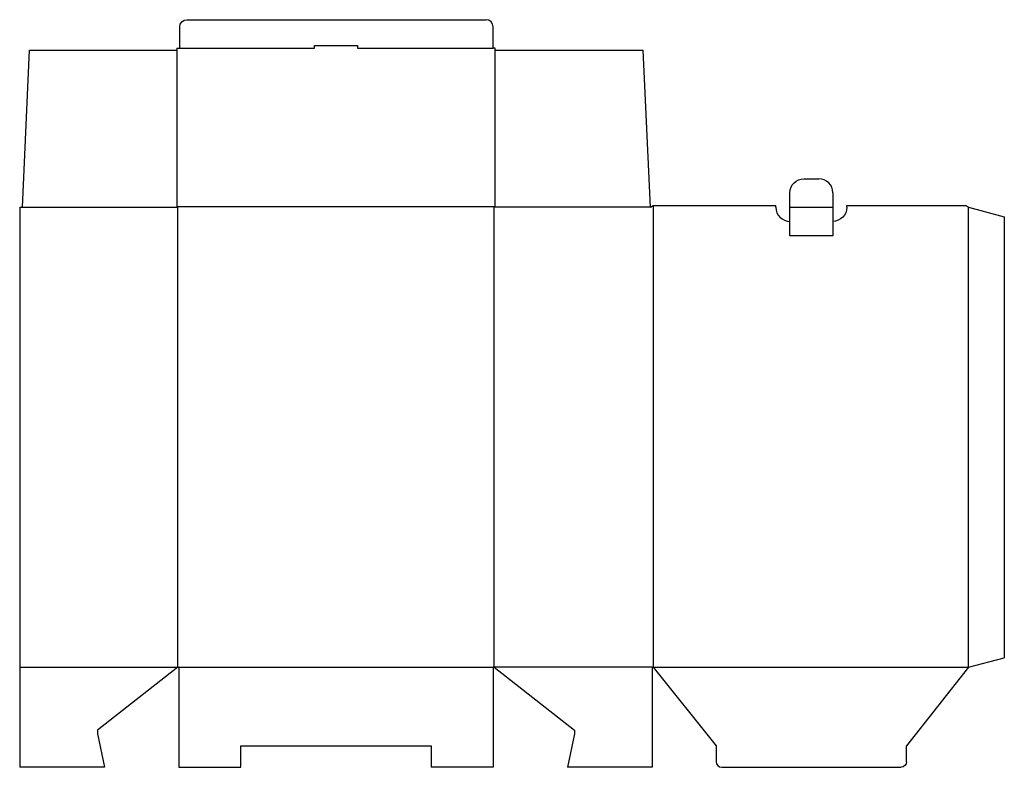
# Model space of a CAD drawing. Extents: x 0 to 34.4, y 0 to 26.2.
import ezdxf

# ---------------------------------------------------------------- set-up
doc = ezdxf.new("R2010")
doc.units = 0
doc.header["$MEASUREMENT"] = 0
for name, color, linetype in [('CREASE', 7, 'CONTINUOUS'), ('CRSSERVLAY_T5000_00_99_000', 7, 'CONTINUOUS'), ('THRU-CUT', 7, 'CONTINUOUS')]:
    doc.layers.add(name, color=color, linetype=linetype)

msp = doc.modelspace()

# ---------------------------------------------------------------- linework, layer by layer
at = {"layer": 'CREASE', "color": 3}
for p, q in [((5.598, 25.163), (10.315, 25.163)), ((11.815, 25.163), (16.565, 25.163)), ((22.163, 19.663), (22.163, 3.5)), ((0.098, 19.598), (5.532, 19.598)), ((5.5, 19.63), (16.63, 19.63)), ((5.532, 3.5), (5.532, 19.598)), ((16.598, 3.5), (16.598, 19.598)), ((22.065, 19.598), (16.598, 19.598)), ((26.945, 19.598), (28.445, 19.598)), ((33.195, 3.5), (33.195, 19.598)), ((0, 3.5), (5.532, 3.5)), ((5.565, 3.5), (16.565, 3.5)), ((22.13, 3.5), (16.598, 3.5)), ((22.163, 3.5), (33.195, 3.5))]:
    msp.add_line(p, q, dxfattribs=at)
at = {"layer": 'CRSSERVLAY_T5000_00_99_000', "color": 3}
msp.add_line((28.445, 18.598), (26.945, 18.598), dxfattribs=at)
at = {"layer": 'THRU-CUT', "color": 5}
for p, q in [((5.598, 25.163), (5.598, 25.913)), ((5.848, 26.163), (16.315, 26.163)), ((16.565, 25.163), (16.565, 25.913)), ((5.5, 25.163), (5.598, 25.163)), ((5.5, 25.163), (5.5, 19.63)), ((10.315, 25.163), (10.315, 25.26)), ((10.315, 25.26), (11.815, 25.26)), ((11.815, 25.26), (11.815, 25.163)), ((16.63, 25.163), (16.565, 25.163)), ((16.63, 19.63), (16.63, 25.163)), ((0.098, 19.598), (0.347, 25.098)), ((0.347, 25.098), (5.5, 25.098)), ((16.63, 25.098), (21.815, 25.098)), ((22.065, 19.598), (21.815, 25.098)), ((27.437, 20.598), (27.953, 20.598)), ((26.945, 18.598), (26.945, 20.105)), ((28.445, 20.105), (28.445, 18.598)), ((22.065, 19.598), (22.163, 19.663)), ((22.163, 19.663), (26.453, 19.663)), ((26.453, 19.598), (26.453, 19.663)), ((28.937, 19.663), (33.082, 19.663)), ((28.937, 19.598), (28.937, 19.663)), ((33.195, 19.598), (33.082, 19.663)), ((0, 19.598), (0.098, 19.598)), ((0, 19.598), (0, 0)), ((5.532, 19.598), (5.5, 19.63)), ((16.598, 19.598), (16.63, 19.63)), ((33.195, 19.598), (34.445, 19.263)), ((26.945, 19.105), (26.945, 19.105)), ((28.445, 19.105), (28.445, 19.105)), ((34.445, 19.263), (34.445, 3.835)), ((33.195, 3.5), (34.445, 3.835)), ((5.532, 3.5), (2.717, 1.3)), ((5.532, 3.5), (5.565, 3.5)), ((5.565, 3.5), (5.565, 0)), ((16.565, 3.5), (16.565, 0)), ((16.598, 3.5), (16.565, 3.5)), ((16.598, 3.5), (19.413, 1.3)), ((22.13, 3.5), (22.13, 0)), ((22.13, 3.5), (22.163, 3.5)), ((22.163, 3.5), (24.363, 0.75)), ((33.195, 3.5), (31.027, 0.75)), ((2.717, 1.3), (2.717, 1.17)), ((2.717, 1.17), (2.967, 0)), ((19.413, 1.17), (19.163, 0)), ((19.413, 1.3), (19.413, 1.17)), ((7.732, 0), (7.732, 0.75)), ((7.732, 0.75), (14.398, 0.75)), ((14.398, 0.75), (14.398, 0)), ((24.363, 0.75), (24.363, 0.197)), ((31.027, 0.197), (31.027, 0.75)), ((2.967, 0), (0, 0)), ((5.565, 0), (7.732, 0)), ((16.565, 0), (14.398, 0)), ((22.13, 0), (19.163, 0)), ((24.559, 0), (30.831, 0))]:
    msp.add_line(p, q, dxfattribs=at)
at = {"layer": 'THRU-CUT', "color": 5, "extrusion": (0, 0, -1)}
for centre, radius, start, end in [((-5.848, 25.913), 0.25, 0, 90), ((-27.437, 20.105), 0.492, 0, 90), ((-28.445, 19.598), 0.492, 180, 270), ((-30.831, 0.197), 0.197, 180, 270)]:
    msp.add_arc(centre, radius, start, end, dxfattribs=at)
at = {"layer": 'THRU-CUT', "color": 5}
for centre, radius, start, end in [((16.315, 25.913), 0.25, 0, 90), ((27.953, 20.105), 0.492, 0, 90), ((26.945, 19.598), 0.492, 180, 270), ((24.559, 0.197), 0.197, 180, 270)]:
    msp.add_arc(centre, radius, start, end, dxfattribs=at)

doc.saveas('drawing.dxf')
